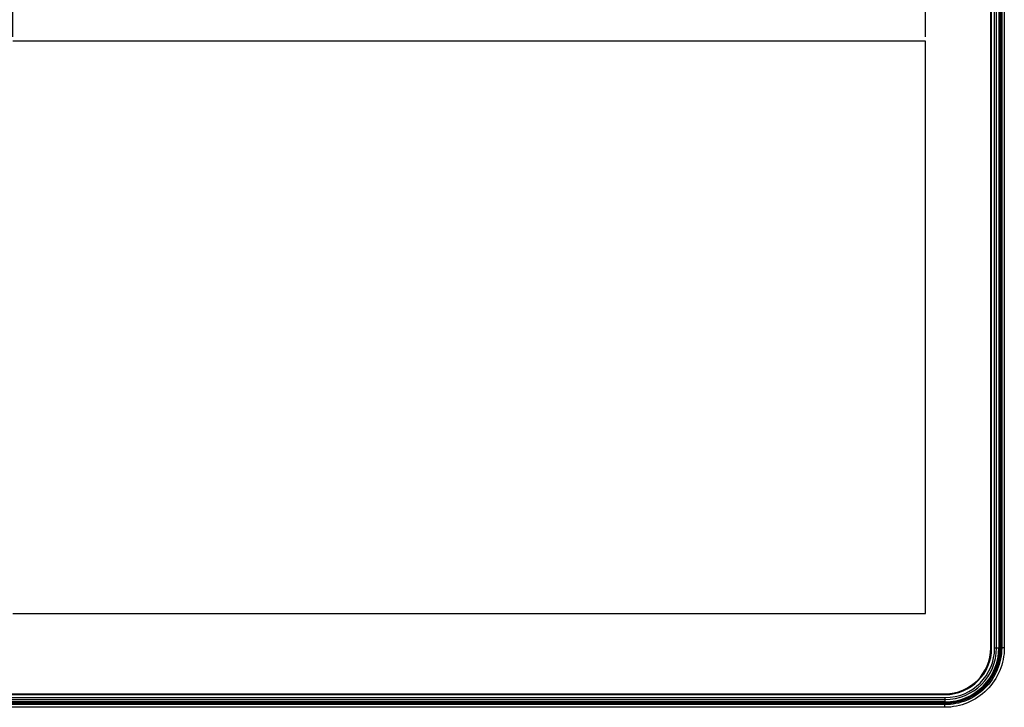
# Model space of a CAD drawing. Units: millimetres. Extents: x 62 to 853, y -9 to 405.
# Drawn here: x 183 to 417, y 103 to 267 of the extents above; entities that cross this region are included whole.
import ezdxf

# ---------------------------------------------------------------- set-up
doc = ezdxf.new("R2010")
doc.units = ezdxf.units.MM
doc.header["$LTSCALE"] = 32.67
doc.header["$PDMODE"] = 3
doc.header["$PDSIZE"] = 8
doc.layers.get('0').update_dxf_attribs({"linetype": 'CONTINUOUS'})
doc.layers.get('Defpoints').update_dxf_attribs({"linetype": 'CONTINUOUS'})
for name, color, linetype in [('01-dim', 6, 'CONTINUOUS'), ('02___PRT_ALL_AXES', 7, 'CONTINUOUS'), ('06___PRT_ALL_SURFS', 7, 'CONTINUOUS')]:
    doc.layers.add(name, color=color, linetype=linetype)
doc.styles.get("Standard").update_dxf_attribs({"font": 'txt', "width": 0.85})
doc.dimstyles.new('jor1', dxfattribs={"dimtxt": 3.5, "dimasz": 3.5, "dimexe": 1.5, "dimexo": 1, "dimgap": 1, "dimtad": 1, "dimdec": 1, "dimtxsty": 'Standard', "dimcen": 0, "dimadec": 0, "dimazin": 0, "dimtp": 0.01, "dimtm": 0.01, "dimtfac": 1, "dimtdec": 1, "dimtofl": 0, "dimtmove": 0, "dimatfit": 3, "dimfxl": 1, "dimtolj": 1, "dimarcsym": 0})

# ---------------------------------------------------------------- blocks, each defined once
blk = doc.blocks.new('*D0')
at = {"layer": '01-dim', "color": 0, "lineweight": -2, "transparency": 16777216}
for p, q in [((181.09, 262.75), (181.09, 304.47)), ((184.59, 302.97), (395.17, 302.97)), ((398.67, 262.75), (398.67, 304.47))]:
    blk.add_line(p, q, dxfattribs=at)
at = {"layer": '01-dim', "color": 0, "transparency": 16777216}
for points in [[(184.59, 303.56), (184.59, 302.39), (181.09, 302.97)], [(395.17, 303.56), (395.17, 302.39), (398.67, 302.97)]]:
    blk.add_solid(points, dxfattribs=at)
at = {"layer": 'Defpoints', "color": 0, "transparency": 16777216}
for p in [(398.67, 302.97), (181.09, 261.75), (398.67, 261.75)]:
    blk.add_point(p, dxfattribs=at)
at = {"layer": '01-dim', "color": 0, "transparency": 16777216, "insert": (289.88, 306.02), "char_height": 3.5, "attachment_point": 5}
blk.add_mtext('\\A1;217,6', dxfattribs=at)

msp = doc.modelspace()

# ---------------------------------------------------------------- linework, layer by layer
at = {"color": 7, "linetype": 'Continuous'}
for p, q in [((414.26, 117.21), (414.26, 269.91)), ((414.41, 117.21), (414.41, 269.91)), ((414.46, 117.21), (414.46, 269.91)), ((415.17, 117.21), (415.17, 269.91)), ((415.64, 117.21), (415.64, 269.91)), ((416.18, 269.91), (416.18, 117.21)), ((416.25, 269.91), (416.25, 117.21)), ((416.26, 269.91), (416.26, 117.21)), ((416.43, 269.89), (416.43, 117.24)), ((416.86, 269.89), (416.86, 117.23)), ((417.48, 269.89), (417.48, 117.23)), ((398.67, 261.75), (181.09, 261.75)), ((398.67, 125.39), (398.67, 261.75)), ((181.09, 125.39), (398.67, 125.39)), ((414.46, 117.21), (414.41, 117.21)), ((415.17, 117.21), (416.26, 117.21)), ((416.43, 117.24), (416.26, 117.24)), ((417.48, 117.23), (416.86, 117.23)), ((176.36, 106.31), (403.36, 106.31)), ((176.36, 106.16), (403.36, 106.16)), ((176.36, 106.11), (403.36, 106.11)), ((403.36, 106.11), (403.36, 106.16)), ((176.36, 105.4), (403.36, 105.4)), ((176.36, 104.93), (403.36, 104.93)), ((403.36, 104.38), (176.36, 104.38)), ((403.36, 104.32), (176.36, 104.32)), ((403.36, 104.31), (176.36, 104.31)), ((403.33, 104.13), (176.38, 104.13)), ((403.33, 103.71), (176.38, 103.71)), ((403.33, 104.13), (403.33, 104.31)), ((403.33, 103.08), (403.33, 103.71)), ((403.36, 104.31), (403.36, 105.4)), ((403.33, 103.08), (176.38, 103.08))]:
    msp.add_line(p, q, dxfattribs=at)
for radius in [12.9, 12.89, 12.83, 12.28, 11.81, 11.1, 11.05, 10.9]:
    msp.add_arc((403.36, 117.21), radius, 270, 0, dxfattribs=at)
for points, knots in [([(416.43, 117.24), (416.44, 115.53), (415.74, 112.07), (412.81, 107.7), (408.45, 104.81), (405.02, 104.13), (403.33, 104.13)], [0, 0, 0, 0, 0.250859, 0.501473, 0.753071, 1, 1, 1, 1]), ([(417.48, 117.23), (417.48, 115.39), (416.75, 111.67), (413.6, 106.97), (408.89, 103.82), (405.17, 103.08), (403.33, 103.08)], [0, 0, 0, 0, 0.250017, 0.500009, 0.750003, 1, 1, 1, 1]), ([(416.86, 117.23), (416.86, 115.47), (416.14, 111.89), (413.11, 107.39), (408.6, 104.4), (405.07, 103.71), (403.33, 103.71)], [0, 0, 0, 0, 0.251037, 0.502471, 0.753708, 1, 1, 1, 1])]:
    msp.add_open_spline(points, degree=3, knots=knots, dxfattribs=at)
at = {"layer": '02___PRT_ALL_AXES', "color": 7, "linetype": 'Continuous'}
for p, q in [((414.41, 117.21), (414.41, 269.91)), ((414.46, 117.21), (414.46, 269.91)), ((415.17, 117.21), (415.17, 269.91)), ((415.64, 117.21), (415.64, 269.91)), ((416.18, 269.91), (416.18, 117.21)), ((416.25, 269.91), (416.25, 117.21)), ((416.26, 269.91), (416.26, 117.21)), ((416.67, 269.65), (416.67, 117.48)), ((415.17, 117.21), (416.26, 117.21)), ((176.36, 106.16), (403.36, 106.16)), ((176.36, 106.11), (403.36, 106.11)), ((176.36, 105.4), (403.36, 105.4)), ((176.36, 104.93), (403.36, 104.93)), ((403.36, 104.38), (176.36, 104.38)), ((403.36, 104.32), (176.36, 104.32)), ((403.36, 104.31), (176.36, 104.31)), ((403.09, 103.9), (176.62, 103.9)), ((403.36, 104.31), (403.36, 105.4))]:
    msp.add_line(p, q, dxfattribs=at)
for radius in [12.9, 12.89, 12.83, 12.28, 11.81, 11.1, 11.05]:
    msp.add_arc((403.36, 117.21), radius, 270, 0, dxfattribs=at)
msp.add_open_spline([(416.67, 117.48), (416.67, 116.59), (416.5, 114.86), (415.74, 112.3), (414.47, 109.9), (412.76, 107.81), (410.66, 106.09), (408.27, 104.82), (405.71, 104.07), (403.97, 103.9), (403.09, 103.9)], degree=3, dxfattribs=at)
at = {"layer": '06___PRT_ALL_SURFS', "color": 7, "linetype": 'Continuous'}
for p, q in [((398.67, 261.75), (181.09, 261.75)), ((398.67, 125.39), (398.67, 261.75)), ((181.09, 125.39), (398.67, 125.39))]:
    msp.add_line(p, q, dxfattribs=at)

# ---------------------------------------------------------------- dimensions: what is measured, and where the dimension line sits
at = {"layer": '01-dim'}
dim = msp.add_aligned_dim(p1=(181.09, 261.75), p2=(398.67, 261.75), distance=41.22, dimstyle='jor1', dxfattribs=at)
dim.commit()
dim.dimension.update_dxf_attribs({"geometry": '*D0', "text_midpoint": (289.88, 306.02)})

doc.saveas('drawing.dxf')
